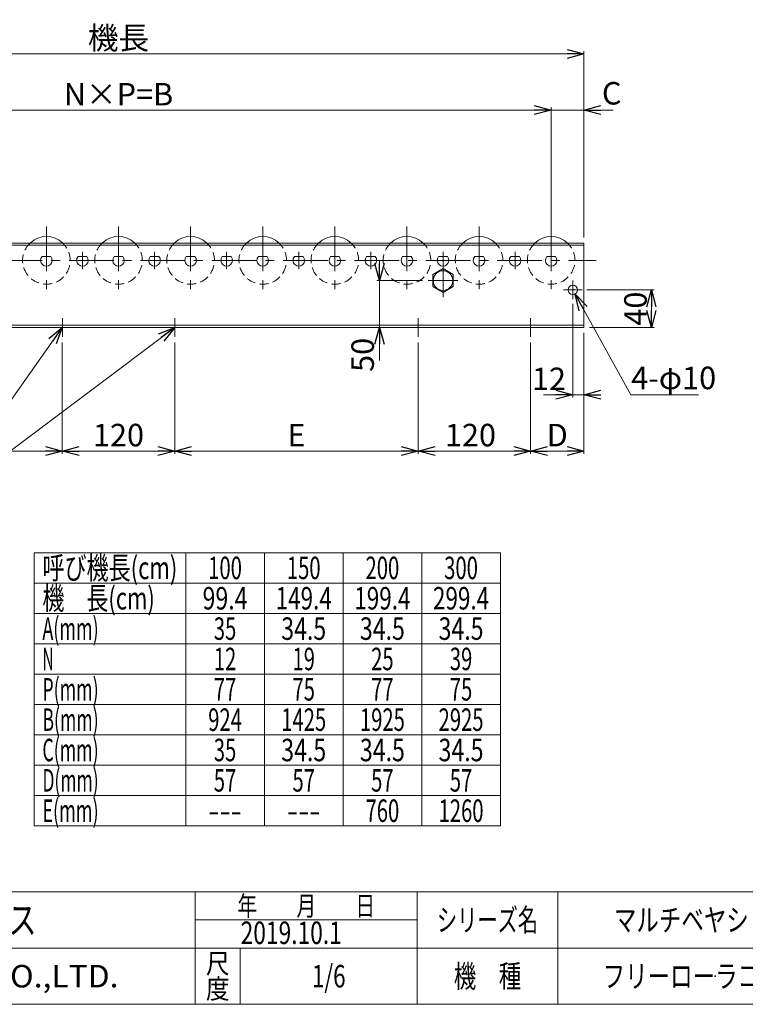
# Model space of a CAD drawing. Units: millimetres. Extents: x -1182 to 1182, y -811 to 811.
# Drawn here: x -395 to 380, y -797 to 254 of the extents above; entities that cross this region are included whole.
import ezdxf
from ezdxf.enums import TextEntityAlignment as Align

# ---------------------------------------------------------------- set-up
doc = ezdxf.new("R2010")
doc.units = ezdxf.units.MM
doc.header["$LTSCALE"] = 1.5
doc.header["$PDSIZE"] = 1
doc.linetypes.add('CENTER', pattern=[50.8, 31.75, -6.35, 6.35, -6.35])
doc.linetypes.add('DASHED2', pattern=[9.525, 6.35, -3.175])
doc.layers.add('2', color=7, linetype='Continuous')
doc.layers.add('ZUWAKU', color=7, linetype='Continuous')
doc.styles.add('dcStyle0', font='ＭＳ Ｐゴシック', dxfattribs={"width": 0.75})
doc.styles.add('dcStyle1', font='txt.shx', dxfattribs={"width": 1.2, "bigfont": 'bigfont'})
doc.dimstyles.new('dc_Diam06', dxfattribs={"dimtxt": 24, "dimasz": 18.000011, "dimexe": 6, "dimexo": 6, "dimgap": 6, "dimtad": 2, "dimtih": 1, "dimtoh": 1, "dimdsep": 46, "dimtxsty": 'dcStyle0', "dimblk1": 'OPEN30', "dimblk2": 'OPEN30', "dimsah": 1, "dimcen": 0.09, "dimclrd": 2, "dimclre": 2, "dimclrt": 2, "dimadec": 0, "dimazin": 2, "dimtfac": 1, "dimtdec": 4, "dimtofl": 0, "dimtmove": 0, "dimatfit": 3, "dimfxl": 1, "dimarcsym": 1})
doc.dimstyles.new('dc_Rotated', dxfattribs={"dimtxt": 24, "dimasz": 18.000011, "dimexe": 3, "dimexo": 6, "dimgap": 5, "dimtad": 3, "dimdsep": 46, "dimtxsty": 'dcStyle0', "dimblk1": 'OPEN30', "dimblk2": 'OPEN30', "dimsah": 1, "dimcen": 0.09, "dimclrd": 2, "dimclre": 2, "dimclrt": 2, "dimadec": 0, "dimazin": 2, "dimtfac": 1, "dimtdec": 4, "dimtmove": 0, "dimatfit": 3, "dimfxl": 1, "dimarcsym": 1})

# ---------------------------------------------------------------- blocks, each defined once
blk = doc.blocks.new('_OPEN30')
at = {"color": 0, "linetype": 'ByBlock', "lineweight": -2}
for p, q in [((-1, 0.267949), (0, 0)), ((0, 0), (-1, -0.267949)), ((0, 0), (-1, 0))]:
    blk.add_line(p, q, dxfattribs=at)
blk = doc.blocks.new('*D1')
at = {"color": 2, "linetype": 'Continuous', "lineweight": 13}
for p, q in [((-786, 21.4), (-786, 220.3)), ((-786, 217.3), (208, 217.3)), ((208, 21.4), (208, 220.3))]:
    blk.add_line(p, q, dxfattribs=at)
at = {"color": 2, "xscale": 18.00001684569172, "yscale": 17.99993620934186}
for p, rotation in [((-786, 217.3), 180), ((208, 217.3), 360)]:
    blk.add_blockref('_OPEN30', p, dxfattribs=dict(at, rotation=rotation))
at = {"color": 2, "insert": (-289, 222.3), "char_height": 24, "width": 90, "attachment_point": 8, "style": 'dcStyle0'}
blk.add_mtext('\\T1.00;機長', dxfattribs=at)
blk = doc.blocks.new('*D4')
at = {"color": 2, "linetype": 'Continuous', "lineweight": 13}
for p, q in [((151, -90.6), (151, -209.6)), ((31, -162.6), (31, -209.6)), ((31, -206.6), (151, -206.6))]:
    blk.add_line(p, q, dxfattribs=at)
at = {"color": 2, "xscale": 18.00001684569172, "yscale": 17.99993620934186}
for p, rotation in [((31, -206.6), 180), ((151, -206.6), 360)]:
    blk.add_blockref('_OPEN30', p, dxfattribs=dict(at, rotation=rotation))
at = {"color": 2, "insert": (86.8, -201.6), "char_height": 24, "width": 75, "attachment_point": 8, "style": 'dcStyle0'}
blk.add_mtext('\\T1.00;120', dxfattribs=at)
blk = doc.blocks.new('*D5')
at = {"color": 2, "linetype": 'Continuous', "lineweight": 13}
for p, q in [((208, -80.6), (208, -209.6)), ((151, -90.6), (151, -209.6)), ((151, -206.6), (208, -206.6))]:
    blk.add_line(p, q, dxfattribs=at)
at = {"color": 2, "xscale": 18.00001684569172, "yscale": 17.99993620934186}
for p, rotation in [((151, -206.6), 180), ((208, -206.6), 360)]:
    blk.add_blockref('_OPEN30', p, dxfattribs=dict(at, rotation=rotation))
at = {"color": 2, "insert": (179.5, -201.6), "char_height": 24, "width": 45, "attachment_point": 8, "style": 'dcStyle0'}
blk.add_mtext('\\T1.00;D', dxfattribs=at)
blk = doc.blocks.new('*D7')
at = {"color": 2, "linetype": 'Continuous', "lineweight": 13}
for p, q in [((-751, 32), (-751, 160.3)), ((173, 32), (173, 160.3)), ((-751, 157.3), (173, 157.3))]:
    blk.add_line(p, q, dxfattribs=at)
at = {"color": 2, "xscale": 18.00001684569172, "yscale": 17.99993620934186}
for p, rotation in [((-751, 157.3), 180), ((173, 157.3), 360)]:
    blk.add_blockref('_OPEN30', p, dxfattribs=dict(at, rotation=rotation))
at = {"color": 2, "insert": (-289, 162.3), "char_height": 24, "width": 120, "attachment_point": 8, "style": 'dcStyle0'}
blk.add_mtext('\\T1.00;N×P=B', dxfattribs=at)
blk = doc.blocks.new('*D8')
at = {"color": 2, "linetype": 'Continuous', "lineweight": 13}
for p, q in [((173, 32), (173, 160.3)), ((208, 21.4), (208, 160.3)), ((173, 157.3), (208, 157.3)), ((239.2, 157.3), (208, 157.3))]:
    blk.add_line(p, q, dxfattribs=at)
at = {"color": 2, "xscale": 18.00001684569172, "yscale": 17.99993620934186, "rotation": 180}
blk.add_blockref('_OPEN30', (208, 157.3), dxfattribs=at)
at = {"color": 2, "insert": (227.2, 163.3), "char_height": 24, "width": 45, "attachment_point": 7, "style": 'dcStyle0'}
blk.add_mtext('\\T1.00;C', dxfattribs=at)
blk = doc.blocks.new('*D12')
at = {"color": 2, "linetype": 'Continuous', "lineweight": 13}
for p, q in [((-609, -90.6), (-609, -209.6)), ((-349, -90.6), (-349, -209.6)), ((-609, -206.6), (-349, -206.6))]:
    blk.add_line(p, q, dxfattribs=at)
at = {"color": 2, "xscale": 18.00001684569172, "yscale": 17.99993620934186}
for p, rotation in [((-609, -206.6), 180), ((-349, -206.6), 360)]:
    blk.add_blockref('_OPEN30', p, dxfattribs=dict(at, rotation=rotation))
at = {"color": 2, "insert": (-479, -201.6), "char_height": 24, "width": 45, "attachment_point": 8, "style": 'dcStyle0'}
blk.add_mtext('\\T1.00;E', dxfattribs=at)
blk = doc.blocks.new('*D13')
at = {"color": 2, "linetype": 'Continuous', "lineweight": 13}
for p, q in [((-349, -90.6), (-349, -209.6)), ((-229, -90.6), (-229, -209.6)), ((-349, -206.6), (-229, -206.6))]:
    blk.add_line(p, q, dxfattribs=at)
at = {"color": 2, "xscale": 18.00001684569172, "yscale": 17.99993620934186}
for p, rotation in [((-349, -206.6), 180), ((-229, -206.6), 360)]:
    blk.add_blockref('_OPEN30', p, dxfattribs=dict(at, rotation=rotation))
at = {"color": 2, "insert": (-289, -201.6), "char_height": 24, "width": 75, "attachment_point": 8, "style": 'dcStyle0'}
blk.add_mtext('\\T1.00;120', dxfattribs=at)
blk = doc.blocks.new('*D14')
at = {"color": 2, "linetype": 'Continuous', "lineweight": 13}
for p, q in [((-229, -90.6), (-229, -209.6)), ((31, -90.6), (31, -209.6)), ((-229, -206.6), (31, -206.6))]:
    blk.add_line(p, q, dxfattribs=at)
at = {"color": 2, "xscale": 18.00001684569172, "yscale": 17.99993620934186}
for p, rotation in [((-229, -206.6), 180), ((31, -206.6), 360)]:
    blk.add_blockref('_OPEN30', p, dxfattribs=dict(at, rotation=rotation))
at = {"color": 2, "insert": (-99, -201.6), "char_height": 24, "width": 45, "attachment_point": 8, "style": 'dcStyle0'}
blk.add_mtext('\\T1.00;E', dxfattribs=at)
blk = doc.blocks.new('*D16')
at = {"color": 2, "linetype": 'Continuous', "lineweight": 13}
for p, q in [((211, -34.6), (283, -34.6)), ((280, -74.6), (280, -34.6)), ((214, -74.6), (283, -74.6))]:
    blk.add_line(p, q, dxfattribs=at)
at = {"color": 2, "xscale": 18.00001684569172, "yscale": 17.99993620934186}
for p, rotation in [((280, -34.6), 90), ((280, -74.6), 270)]:
    blk.add_blockref('_OPEN30', p, dxfattribs=dict(at, rotation=rotation))
at = {"color": 2, "insert": (275, -54.6), "char_height": 24, "width": 60, "attachment_point": 8, "rotation": 90, "style": 'dcStyle0'}
blk.add_mtext('\\T1.00;40', dxfattribs=at)
blk = doc.blocks.new('*D17')
at = {"color": 2, "linetype": 'Continuous', "lineweight": 13}
for p, q in [((258, -146.6), (198.5, -39)), ((330.4, -146.6), (258, -146.6))]:
    blk.add_line(p, q, dxfattribs=at)
at = {"color": 2, "xscale": 18.00001684569172, "yscale": 17.99993620934186, "rotation": 118.93736515036}
blk.add_blockref('_OPEN30', (198.5, -39), dxfattribs=at)
at = {"color": 2, "insert": (258.4, -140.6), "char_height": 24, "width": 120, "attachment_point": 7, "style": 'dcStyle0'}
blk.add_mtext('\\T1.00;4-φ10', dxfattribs=at)
blk = doc.blocks.new('DC_IMAGEDIMGROUP_1')
at = {"color": 2, "linetype": 'Continuous', "lineweight": 13}
for p, q in [((196, -49.6), (196, -149.6)), ((208, -80.6), (208, -149.6)), ((164.8, -146.6), (196, -146.6)), ((196, -146.6), (208, -146.6)), ((225.5, -146.6), (208, -146.6))]:
    blk.add_line(p, q, dxfattribs=at)
at = {"color": 2, "xscale": 18.00001684569172, "yscale": 17.99993620934186}
for p, rotation in [((196, -146.6), 360), ((208, -146.6), 180)]:
    blk.add_blockref('_OPEN30', p, dxfattribs=dict(at, rotation=rotation))
at = {"color": 2, "insert": (188.8, -141.6), "char_height": 24, "width": 60, "attachment_point": 9, "style": 'dcStyle0'}
blk.add_mtext('\\T1.00;12', dxfattribs=at)
blk = doc.blocks.new('DC_GROUP_W_JR-5016_S_010_5')
at = {"color": 7, "linetype": 'Continuous', "lineweight": 18}
blk.add_line((6.5, -74.6), (56.5, -74.6), dxfattribs=at)
blk = doc.blocks.new('DC_GROUP_W_JR-5016_S_010_10')
at = {"color": 7, "linetype": 'Continuous', "lineweight": 18}
for p, q in [((57.5, -11.9), (46.5, -18.3)), ((46.5, -18.3), (46.5, -31)), ((68.5, -18.3), (57.5, -11.9)), ((68.5, -31), (68.5, -18.3)), ((46.5, -31), (57.5, -37.3)), ((57.5, -37.3), (68.5, -31))]:
    blk.add_line(p, q, dxfattribs=at)
blk = doc.blocks.new('DC_GROUP_W_JR-5016_S_010_9')
at = {"color": 3, "linetype": 'CENTER', "lineweight": 13}
for p, q in [((57.5, -6.9), (57.5, -42.3)), ((41.5, -24.6), (73.5, -24.6))]:
    blk.add_line(p, q, dxfattribs=at)
at = {"color": 7, "linetype": 'Continuous', "lineweight": 18}
blk.add_circle((57.5, -24.6), 10.5, dxfattribs=at)
at = {"linetype": 'Continuous'}
blk.add_blockref('DC_GROUP_W_JR-5016_S_010_10', (0, 0), dxfattribs=at)
blk = doc.blocks.new('DC_GROUP_W_JR-5016_S_010_11')
at = {"color": 3, "linetype": 'CENTER', "lineweight": 13}
for p, q in [((196, -44.6), (196, -24.6)), ((206, -34.6), (186, -34.6))]:
    blk.add_line(p, q, dxfattribs=at)
at = {"color": 7, "linetype": 'Continuous', "lineweight": 18}
blk.add_circle((196, -34.6), 5, dxfattribs=at)
blk = doc.blocks.new('*D80')
at = {"color": 2, "linetype": 'Continuous', "lineweight": 13}
for p, q in [((-10.3, -3.6), (-10.3, -24.6)), ((35.5, -24.6), (-13.3, -24.6)), ((-10.3, -74.6), (-10.3, -24.6)), ((25, -74.6), (-13.3, -74.6)), ((-10.3, -109.8), (-10.3, -74.6))]:
    blk.add_line(p, q, dxfattribs=at)
at = {"color": 2, "xscale": 18.00001684569172, "yscale": 17.99993620934186}
for p, rotation in [((-10.3, -24.6), 270), ((-10.3, -74.6), 90)]:
    blk.add_blockref('_OPEN30', p, dxfattribs=dict(at, rotation=rotation))
at = {"color": 2, "insert": (-16.3, -85.8), "char_height": 24, "width": 60, "attachment_point": 9, "rotation": 90, "style": 'dcStyle0'}
blk.add_mtext('\\T1.00;50', dxfattribs=at)
blk = doc.blocks.new('DC_GROUP_W_JR-5016_S_010_51')
at = {"color": 2, "linetype": 'Continuous', "lineweight": 13}
for p, q in [((-349, -74.6), (-484.5, -266.6)), ((-229, -74.6), (-484.5, -266.6)), ((-484.5, -266.6), (-772.5, -266.6)), ((-508.5, -302.6), (-772.5, -302.6))]:
    blk.add_line(p, q, dxfattribs=at)
at = {"color": 2, "xscale": 18.00001684569172, "yscale": 17.99993620934186}
for p, rotation in [((-349, -74.6), 54.78998399279331), ((-229, -74.6), 36.92460875591675)]:
    blk.add_blockref('_OPEN30', p, dxfattribs=dict(at, rotation=rotation))
at = {"color": 2, "style": 'dcStyle0'}
for s, width, p, p2 in [('呼び機長100 cmと150 cmの', 0.699138, (-772.5, -260.6), (-484.5, -260.6)), ('中央に脚穴はありません', 0.721832, (-772.5, -296.6), (-508.5, -296.6))]:
    blk.add_text(s, height=24, dxfattribs=dict(at, width=width)).set_placement(p, p2, align=Align.FIT)
blk = doc.blocks.new('DC_GROUP_W_JR-5016_S_010_1')
at = {"layer": 'ZUWAKU', "color": 4, "linetype": 'Continuous', "lineweight": 13}
for p, q in [((1182, -677.2), (-1182, -677.2)), ((-207, -797.2), (-207, -677.2)), ((30, -797.2), (30, -677.2)), ((180, -677.2), (180, -797.2)), ((-207, -707.2), (30, -707.2)), ((-1182, -737.2), (1182, -737.2)), ((-159, -737.2), (-159, -797.2))]:
    blk.add_line(p, q, dxfattribs=at)
at = {"layer": 'ZUWAKU', "color": 7, "linetype": 'Continuous', "lineweight": 13}
blk.add_line((-1182, -797.2), (1182, -797.2), dxfattribs=at)
at = {"layer": 'ZUWAKU', "color": 2, "style": 'dcStyle1'}
for s, height, width, p, p2 in [('年\u3000\u3000月\u3000\u3000日', 21, 1.195122, (-162, -702.7), (-15, -702.7)), ('シリーズ名', 24, 1.086207, (51, -719.2), (159, -719.2)), ('尺', 21, 1.68, (-195.6, -764.2), (-170.4, -764.2)), ('機\u3000種', 24, 1.235294, (69, -779.2), (141, -779.2)), ('度', 21, 1.68, (-195.6, -791.2), (-170.4, -791.2))]:
    blk.add_text(s, height=height, dxfattribs=dict(at, width=width)).set_placement(p, p2, align=Align.FIT)
at = {"layer": 'ZUWAKU', "color": 7, "style": 'dcStyle1'}
for s, height, width, p, p2 in [('技術情報サービス', 30, 1.191489, (-616.5, -722.2), (-376.5, -722.2)), ('MARUYASU KIKAI CO.,LTD.', 24, 0.899028, (-704, -779.2), (-289, -779.2))]:
    blk.add_text(s, height=height, dxfattribs=dict(at, width=width)).set_placement(p, p2, align=Align.FIT)
blk = doc.blocks.new('DC_GROUP_W_JR-5016_S_010_2')
at = {"layer": 'ZUWAKU', "color": 2, "linetype": 'Continuous'}
for p in [(348, -707.2), (885, -707.2), (-64.5, -767.2), (348, -767.2), (1164, -767.2)]:
    blk.add_point(p, dxfattribs=at)
blk = doc.blocks.new('DC_GROUP_W_JR-5016_S_010_17')
at = {"layer": '2', "color": 3, "linetype": 'CENTER', "lineweight": 13}
blk.add_line((-366, 33), (-366, -39.3), dxfattribs=at)
at = {"layer": '2', "color": 7, "linetype": 'Continuous', "lineweight": 18}
blk.add_line((-361.3, 0.9), (-370.6, 0.9), dxfattribs=at)
for radius, start, end in [(25.4, 46.748, 133.252), (6.15, 139.4277, 40.5723)]:
    blk.add_arc((-366, -3.1), radius, start, end, dxfattribs=at)
at = {"layer": '2', "color": 4, "linetype": 'DASHED2', "lineweight": 13}
blk.add_arc((-366, -3.1), 25.4, 133.252, 46.748, dxfattribs=at)
blk = doc.blocks.new('DC_GROUP_W_JR-5016_S_010_18')
at = {"layer": '2', "color": 3, "linetype": 'CENTER', "lineweight": 13}
blk.add_line((-289, 33), (-289, -39.3), dxfattribs=at)
at = {"layer": '2', "color": 7, "linetype": 'Continuous', "lineweight": 18}
blk.add_line((-284.3, 0.9), (-293.6, 0.9), dxfattribs=at)
for radius, start, end in [(25.4, 46.748, 133.252), (6.15, 139.4277, 40.5723)]:
    blk.add_arc((-289, -3.1), radius, start, end, dxfattribs=at)
at = {"layer": '2', "color": 4, "linetype": 'DASHED2', "lineweight": 13}
blk.add_arc((-289, -3.1), 25.4, 133.252, 46.748, dxfattribs=at)
blk = doc.blocks.new('DC_GROUP_W_JR-5016_S_010_19')
at = {"layer": '2', "color": 3, "linetype": 'CENTER', "lineweight": 13}
blk.add_line((-212, 33), (-212, -39.3), dxfattribs=at)
at = {"layer": '2', "color": 7, "linetype": 'Continuous', "lineweight": 18}
blk.add_line((-207.3, 0.9), (-216.6, 0.9), dxfattribs=at)
for radius, start, end in [(25.4, 46.748, 133.252), (6.15, 139.4277, 40.5723)]:
    blk.add_arc((-212, -3.1), radius, start, end, dxfattribs=at)
at = {"layer": '2', "color": 4, "linetype": 'DASHED2', "lineweight": 13}
blk.add_arc((-212, -3.1), 25.4, 133.252, 46.748, dxfattribs=at)
blk = doc.blocks.new('DC_GROUP_W_JR-5016_S_010_20')
at = {"layer": '2', "color": 3, "linetype": 'CENTER', "lineweight": 13}
blk.add_line((-135, 33), (-135, -39.3), dxfattribs=at)
at = {"layer": '2', "color": 7, "linetype": 'Continuous', "lineweight": 18}
blk.add_line((-130.3, 0.9), (-139.6, 0.9), dxfattribs=at)
for radius, start, end in [(25.4, 46.748, 133.252), (6.15, 139.4277, 40.5723)]:
    blk.add_arc((-135, -3.1), radius, start, end, dxfattribs=at)
at = {"layer": '2', "color": 4, "linetype": 'DASHED2', "lineweight": 13}
blk.add_arc((-135, -3.1), 25.4, 133.252, 46.748, dxfattribs=at)
blk = doc.blocks.new('DC_GROUP_W_JR-5016_S_010_21')
at = {"layer": '2', "color": 3, "linetype": 'CENTER', "lineweight": 13}
blk.add_line((-58, 33), (-58, -39.3), dxfattribs=at)
at = {"layer": '2', "color": 7, "linetype": 'Continuous', "lineweight": 18}
blk.add_line((-53.3, 0.9), (-62.6, 0.9), dxfattribs=at)
for radius, start, end in [(25.4, 46.748, 133.252), (6.15, 139.4277, 40.5723)]:
    blk.add_arc((-58, -3.1), radius, start, end, dxfattribs=at)
at = {"layer": '2', "color": 4, "linetype": 'DASHED2', "lineweight": 13}
blk.add_arc((-58, -3.1), 25.4, 133.252, 46.748, dxfattribs=at)
blk = doc.blocks.new('DC_GROUP_W_JR-5016_S_010_22')
at = {"layer": '2', "color": 3, "linetype": 'CENTER', "lineweight": 13}
blk.add_line((19, 33), (19, -39.3), dxfattribs=at)
at = {"layer": '2', "color": 7, "linetype": 'Continuous', "lineweight": 18}
blk.add_line((23.7, 0.9), (14.4, 0.9), dxfattribs=at)
for radius, start, end in [(25.4, 46.748, 133.252), (6.15, 139.4277, 40.5723)]:
    blk.add_arc((19, -3.1), radius, start, end, dxfattribs=at)
at = {"layer": '2', "color": 4, "linetype": 'DASHED2', "lineweight": 13}
blk.add_arc((19, -3.1), 25.4, 133.252, 46.748, dxfattribs=at)
blk = doc.blocks.new('DC_GROUP_W_JR-5016_S_010_23')
at = {"layer": '2', "color": 3, "linetype": 'CENTER', "lineweight": 13}
blk.add_line((96, 33), (96, -39.3), dxfattribs=at)
at = {"layer": '2', "color": 7, "linetype": 'Continuous', "lineweight": 18}
blk.add_line((100.7, 0.9), (91.4, 0.9), dxfattribs=at)
for radius, start, end in [(25.4, 46.748, 133.252), (6.15, 139.4277, 40.5723)]:
    blk.add_arc((96, -3.1), radius, start, end, dxfattribs=at)
at = {"layer": '2', "color": 4, "linetype": 'DASHED2', "lineweight": 13}
blk.add_arc((96, -3.1), 25.4, 133.252, 46.748, dxfattribs=at)
blk = doc.blocks.new('DC_GROUP_W_JR-5016_S_010_24')
at = {"layer": '2', "color": 3, "linetype": 'CENTER', "lineweight": 13}
blk.add_line((173, 33), (173, -39.3), dxfattribs=at)
at = {"layer": '2', "color": 7, "linetype": 'Continuous', "lineweight": 18}
blk.add_line((177.7, 0.9), (168.4, 0.9), dxfattribs=at)
for radius, start, end in [(25.4, 46.748, 133.252), (6.15, 139.4277, 40.5723)]:
    blk.add_arc((173, -3.1), radius, start, end, dxfattribs=at)
at = {"layer": '2', "color": 4, "linetype": 'DASHED2', "lineweight": 13}
blk.add_arc((173, -3.1), 25.4, 133.252, 46.748, dxfattribs=at)
blk = doc.blocks.new('DC_GROUP_W_JR-5016_S_010_30')
at = {"layer": '2', "color": 7, "linetype": 'Continuous', "lineweight": 18}
blk.add_line((-322.8, 0.9), (-332.1, 0.9), dxfattribs=at)
at = {"layer": '2', "color": 3, "linetype": 'CENTER', "lineweight": 13}
blk.add_line((-327.5, 6), (-327.5, -12.3), dxfattribs=at)
at = {"layer": '2', "color": 7, "linetype": 'Continuous', "lineweight": 18}
blk.add_arc((-327.5, -3.1), 6.15, 139.4277, 40.5723, dxfattribs=at)
blk = doc.blocks.new('DC_GROUP_W_JR-5016_S_010_31')
at = {"layer": '2', "color": 7, "linetype": 'Continuous', "lineweight": 18}
blk.add_line((-245.8, 0.9), (-255.1, 0.9), dxfattribs=at)
at = {"layer": '2', "color": 3, "linetype": 'CENTER', "lineweight": 13}
blk.add_line((-250.5, 6), (-250.5, -12.3), dxfattribs=at)
at = {"layer": '2', "color": 7, "linetype": 'Continuous', "lineweight": 18}
blk.add_arc((-250.5, -3.1), 6.15, 139.4277, 40.5723, dxfattribs=at)
blk = doc.blocks.new('DC_GROUP_W_JR-5016_S_010_32')
at = {"layer": '2', "color": 7, "linetype": 'Continuous', "lineweight": 18}
blk.add_line((-168.8, 0.9), (-178.1, 0.9), dxfattribs=at)
at = {"layer": '2', "color": 3, "linetype": 'CENTER', "lineweight": 13}
blk.add_line((-173.5, 6), (-173.5, -12.3), dxfattribs=at)
at = {"layer": '2', "color": 7, "linetype": 'Continuous', "lineweight": 18}
blk.add_arc((-173.5, -3.1), 6.15, 139.4277, 40.5723, dxfattribs=at)
blk = doc.blocks.new('DC_GROUP_W_JR-5016_S_010_33')
at = {"layer": '2', "color": 7, "linetype": 'Continuous', "lineweight": 18}
blk.add_line((-91.8, 0.9), (-101.1, 0.9), dxfattribs=at)
at = {"layer": '2', "color": 3, "linetype": 'CENTER', "lineweight": 13}
blk.add_line((-96.5, 6), (-96.5, -12.3), dxfattribs=at)
at = {"layer": '2', "color": 7, "linetype": 'Continuous', "lineweight": 18}
blk.add_arc((-96.5, -3.1), 6.15, 139.4277, 40.5723, dxfattribs=at)
blk = doc.blocks.new('DC_GROUP_W_JR-5016_S_010_34')
at = {"layer": '2', "color": 7, "linetype": 'Continuous', "lineweight": 18}
blk.add_line((-14.8, 0.9), (-24.1, 0.9), dxfattribs=at)
at = {"layer": '2', "color": 3, "linetype": 'CENTER', "lineweight": 13}
blk.add_line((-19.5, 6), (-19.5, -12.3), dxfattribs=at)
at = {"layer": '2', "color": 7, "linetype": 'Continuous', "lineweight": 18}
blk.add_arc((-19.5, -3.1), 6.15, 139.4277, 40.5723, dxfattribs=at)
blk = doc.blocks.new('DC_GROUP_W_JR-5016_S_010_35')
at = {"layer": '2', "color": 7, "linetype": 'Continuous', "lineweight": 18}
blk.add_line((62.2, 0.9), (52.9, 0.9), dxfattribs=at)
at = {"layer": '2', "color": 3, "linetype": 'CENTER', "lineweight": 13}
blk.add_line((57.5, 6), (57.5, -12.3), dxfattribs=at)
at = {"layer": '2', "color": 7, "linetype": 'Continuous', "lineweight": 18}
blk.add_arc((57.5, -3.1), 6.15, 139.4277, 40.5723, dxfattribs=at)
blk = doc.blocks.new('DC_GROUP_W_JR-5016_S_010_36')
at = {"layer": '2', "color": 7, "linetype": 'Continuous', "lineweight": 18}
blk.add_line((139.2, 0.9), (129.9, 0.9), dxfattribs=at)
at = {"layer": '2', "color": 3, "linetype": 'CENTER', "lineweight": 13}
blk.add_line((134.5, 6), (134.5, -12.3), dxfattribs=at)
at = {"layer": '2', "color": 7, "linetype": 'Continuous', "lineweight": 18}
blk.add_arc((134.5, -3.1), 6.15, 139.4277, 40.5723, dxfattribs=at)

msp = doc.modelspace()

# ---------------------------------------------------------------- linework, layer by layer
at = {"color": 7, "linetype": 'Continuous', "lineweight": 18}
for p, q in [((208.041, 15.394), (-785.959, 15.394)), ((208.041, 13.094), (-785.959, 13.094)), ((208.041, 15.394), (208.041, -74.606)), ((208.041, -72.306), (-785.959, -72.306)), ((208.041, -74.606), (-785.959, -74.606))]:
    msp.add_line(p, q, dxfattribs=at)
at = {"color": 3, "linetype": 'CENTER', "lineweight": 13}
for p, q in [((-798.959, -3.106), (221.041, -3.106)), ((-348.959, -64.606), (-348.959, -84.606)), ((-228.959, -64.606), (-228.959, -84.606)), ((31.041, -64.606), (31.041, -84.606)), ((151.041, -64.606), (151.041, -84.606))]:
    msp.add_line(p, q, dxfattribs=at)
at = {"color": 3, "linetype": 'Continuous', "lineweight": 13}
for p, q in [((-379.224, -315.165), (118.776, -315.165)), ((-379.224, -315.165), (-379.224, -606.765)), ((-217.224, -315.165), (-217.224, -606.765)), ((-133.224, -315.165), (-133.224, -606.765)), ((-49.224, -315.165), (-49.224, -606.765)), ((34.776, -315.165), (34.776, -606.765)), ((118.776, -315.165), (118.776, -606.765)), ((-379.224, -347.565), (118.776, -347.565)), ((-379.224, -379.965), (118.776, -379.965)), ((-379.224, -412.365), (118.776, -412.365)), ((-379.224, -444.765), (118.776, -444.765)), ((-379.224, -477.165), (118.776, -477.165)), ((-379.224, -509.565), (118.776, -509.565)), ((-379.224, -541.965), (118.776, -541.965)), ((-379.224, -574.365), (118.776, -574.365)), ((-379.224, -606.765), (118.776, -606.765))]:
    msp.add_line(p, q, dxfattribs=at)

# ---------------------------------------------------------------- block references
at = {"linetype": 'Continuous'}
for name in ['DC_GROUP_W_JR-5016_S_010_9', 'DC_GROUP_W_JR-5016_S_010_11', 'DC_IMAGEDIMGROUP_1', 'DC_GROUP_W_JR-5016_S_010_51', 'DC_GROUP_W_JR-5016_S_010_5']:
    msp.add_blockref(name, (0, 0), dxfattribs=at)
at = {"layer": '2', "linetype": 'Continuous'}
for name in ['DC_GROUP_W_JR-5016_S_010_17', 'DC_GROUP_W_JR-5016_S_010_18', 'DC_GROUP_W_JR-5016_S_010_19', 'DC_GROUP_W_JR-5016_S_010_20', 'DC_GROUP_W_JR-5016_S_010_21', 'DC_GROUP_W_JR-5016_S_010_22', 'DC_GROUP_W_JR-5016_S_010_23', 'DC_GROUP_W_JR-5016_S_010_24', 'DC_GROUP_W_JR-5016_S_010_30', 'DC_GROUP_W_JR-5016_S_010_31', 'DC_GROUP_W_JR-5016_S_010_32', 'DC_GROUP_W_JR-5016_S_010_33', 'DC_GROUP_W_JR-5016_S_010_34', 'DC_GROUP_W_JR-5016_S_010_35', 'DC_GROUP_W_JR-5016_S_010_36']:
    msp.add_blockref(name, (0, 0), dxfattribs=at)
at = {"layer": 'ZUWAKU', "linetype": 'Continuous'}
for name in ['DC_GROUP_W_JR-5016_S_010_1', 'DC_GROUP_W_JR-5016_S_010_2']:
    msp.add_blockref(name, (0, 0), dxfattribs=at)

# ---------------------------------------------------------------- texts
at = {"color": 2}
for s, style, width, p, p2 in [('呼び機長(cm)', 'dcStyle0', 0.7109, (-370.224, -343.365), (-226.224, -343.365)), ('100', 'dcStyle0', 0.687758, (-193.224, -343.365), (-157.224, -343.365)), ('150', 'dcStyle0', 0.687758, (-109.224, -343.365), (-73.224, -343.365)), ('200', 'dcStyle0', 0.687758, (-25.224, -343.365), (10.776, -343.365)), ('300', 'dcStyle0', 0.687758, (58.776, -343.365), (94.776, -343.365)), ('機\u3000長(cm)', 'dcStyle0', 0.762777, (-370.224, -375.765), (-250.224, -375.765)), ('99.4', 'dcStyle0', 0.807754, (-199.224, -375.765), (-151.224, -375.765)), ('149.4', 'dcStyle0', 0.780518, (-121.224, -375.765), (-61.224, -375.765)), ('199.4', 'dcStyle0', 0.780518, (-37.224, -375.765), (22.776, -375.765)), ('299.4', 'dcStyle0', 0.780518, (46.776, -375.765), (106.776, -375.765)), ('A(mm)', 'dcStyle0', 0.634196, (-370.224, -408.165), (-310.224, -408.165)), ('35', 'dcStyle0', 0.687758, (-187.224, -408.165), (-163.224, -408.165)), ('34.5', 'dcStyle0', 0.807754, (-115.224, -408.165), (-67.224, -408.165)), ('34.5', 'dcStyle0', 0.807754, (-31.224, -408.165), (16.776, -408.165)), ('34.5', 'dcStyle0', 0.807754, (52.776, -408.165), (100.776, -408.165)), ('N', 'dcStyle0', 0.537057, (-370.224, -440.565), (-358.224, -440.565)), ('12', 'dcStyle0', 0.687758, (-187.224, -440.565), (-163.224, -440.565)), ('19', 'dcStyle0', 0.687758, (-103.224, -440.565), (-79.224, -440.565)), ('25', 'dcStyle0', 0.687758, (-19.224, -440.565), (4.776, -440.565)), ('39', 'dcStyle0', 0.687758, (64.776, -440.565), (88.776, -440.565)), ('P(mm)', 'dcStyle0', 0.637918, (-370.224, -472.965), (-310.224, -472.965)), ('77', 'dcStyle0', 0.687758, (-187.224, -472.965), (-163.224, -472.965)), ('75', 'dcStyle0', 0.687758, (-103.224, -472.965), (-79.224, -472.965)), ('77', 'dcStyle0', 0.687758, (-19.224, -472.965), (4.776, -472.965)), ('75', 'dcStyle0', 0.687758, (64.776, -472.965), (88.776, -472.965)), ('B(mm)', 'dcStyle0', 0.633232, (-370.224, -505.365), (-310.224, -505.365)), ('924', 'dcStyle0', 0.687758, (-193.224, -505.365), (-157.224, -505.365)), ('1425', 'dcStyle0', 0.687758, (-115.224, -505.365), (-67.224, -505.365)), ('1925', 'dcStyle0', 0.687758, (-31.224, -505.365), (16.776, -505.365)), ('2925', 'dcStyle0', 0.687758, (52.776, -505.365), (100.776, -505.365)), ('C(mm)', 'dcStyle0', 0.626881, (-370.224, -537.765), (-310.224, -537.765)), ('35', 'dcStyle0', 0.687758, (-187.224, -537.765), (-163.224, -537.765)), ('34.5', 'dcStyle0', 0.807754, (-115.224, -537.765), (-67.224, -537.765)), ('34.5', 'dcStyle0', 0.807754, (-31.224, -537.765), (16.776, -537.765)), ('34.5', 'dcStyle0', 0.807754, (52.776, -537.765), (100.776, -537.765)), ('D(mm)', 'dcStyle0', 0.630517, (-370.224, -570.165), (-310.224, -570.165)), ('57', 'dcStyle0', 0.687758, (-187.224, -570.165), (-163.224, -570.165)), ('57', 'dcStyle0', 0.687758, (-103.224, -570.165), (-79.224, -570.165)), ('57', 'dcStyle0', 0.687758, (-19.224, -570.165), (4.776, -570.165)), ('57', 'dcStyle0', 0.687758, (64.776, -570.165), (88.776, -570.165)), ('E(mm)', 'dcStyle0', 0.650026, (-370.224, -602.565), (-310.224, -602.565)), ('760', 'dcStyle0', 0.687758, (-25.224, -602.565), (10.776, -602.565)), ('1260', 'dcStyle0', 0.687758, (52.776, -602.565), (100.776, -602.565)), ('---', 'dcStyle0', 0.687758, (-193.224, -602.565), (-157.224, -602.565)), ('---', 'dcStyle0', 0.687758, (-109.224, -602.565), (-73.224, -602.565)), ('マルチベヤシリーズ', 'dcStyle1', 1.188679, (240, -719.232), (456, -719.232)), ('2019.10.1', 'dcStyle1', 0.625828, (-158.563, -732.889), (-50.563, -732.889)), ('1/6', 'dcStyle1', 0.533898, (-82.5, -779.232), (-46.5, -779.232)), ('フリーローラコンベヤ', 'dcStyle1', 1.186441, (228, -779.232), (468, -779.232))]:
    msp.add_text(s, height=24, dxfattribs=dict(at, style=style, width=width)).set_placement(p, p2, align=Align.FIT)

# ---------------------------------------------------------------- dimensions: what is measured, and where the dimension line sits
at = {"linetype": 'Continuous', "lineweight": 13}
for base, p1, p2, text, override, picture, middle in [((208.041, 217.344), (-785.959, 15.394), (208.041, 15.394), '機長', {"dimtxt": 24, "dimasz": 18.000011, "dimexe": 3, "dimexo": 6, "dimgap": 5, "dimtad": 3, "dimtih": 0, "dimtoh": 0, "dimdec": 2, "dimlfac": 1, "dimzin": 8, "dimtxsty": 'dcStyle0', "dimblk1": 'OPEN30', "dimblk2": 'OPEN30', "dimsah": 1, "dimclrd": 2, "dimclre": 2, "dimclrt": 2, "dimazin": 2, "dimtofl": 1, "dimtolj": 0, "dimtzin": 8, "dimarcsym": 1}, '*D1', (-288.959, 217.344)), ((173.041, 157.344), (-750.959, 25.994), (173.041, 25.994), 'N×P=B', {"dimtxt": 24, "dimasz": 18.000011, "dimexe": 3, "dimexo": 6, "dimgap": 5, "dimtad": 3, "dimtih": 0, "dimtoh": 0, "dimdec": 2, "dimlfac": 1, "dimzin": 8, "dimtxsty": 'dcStyle0', "dimblk1": 'OPEN30', "dimblk2": 'OPEN30', "dimsah": 1, "dimclrd": 2, "dimclre": 2, "dimclrt": 2, "dimazin": 2, "dimtofl": 1, "dimtolj": 0, "dimtzin": 8, "dimarcsym": 1}, '*D7', (-288.959, 157.344)), ((208.041, 157.344), (173.041, 25.994), (208.041, 15.394), 'C', {"dimtxt": 24, "dimasz": 18.000011, "dimexe": 3, "dimexo": 6, "dimgap": 6, "dimtad": 3, "dimtih": 0, "dimtoh": 0, "dimdec": 2, "dimlfac": 1, "dimzin": 8, "dimtxsty": 'dcStyle0', "dimblk1": 'OPEN30', "dimblk2": 'OPEN30', "dimsah": 1, "dimclrd": 2, "dimclre": 2, "dimclrt": 2, "dimazin": 2, "dimtofl": 1, "dimtolj": 0, "dimtzin": 8, "dimarcsym": 1}, '*D8', (233.246, 157.344)), ((208.041, -206.606), (151.041, -84.606), (208.041, -74.606), 'D', {"dimtxt": 24, "dimasz": 18.000011, "dimexe": 3, "dimexo": 6, "dimgap": 5, "dimtad": 3, "dimtih": 0, "dimtoh": 0, "dimdec": 2, "dimlfac": 1, "dimzin": 8, "dimtxsty": 'dcStyle0', "dimblk1": 'OPEN30', "dimblk2": 'OPEN30', "dimsah": 1, "dimclrd": 2, "dimclre": 2, "dimclrt": 2, "dimazin": 2, "dimtofl": 1, "dimtolj": 0, "dimtzin": 8, "dimarcsym": 1}, '*D5', (179.541, -206.606)), ((-348.959, -206.606), (-608.959, -84.606), (-348.959, -84.606), 'E', {"dimtxt": 24, "dimasz": 18.000011, "dimexe": 3, "dimexo": 6, "dimgap": 5, "dimtad": 3, "dimtih": 0, "dimtoh": 0, "dimdec": 2, "dimlfac": 1, "dimzin": 8, "dimtxsty": 'dcStyle0', "dimblk1": 'OPEN30', "dimblk2": 'OPEN30', "dimsah": 1, "dimclrd": 2, "dimclre": 2, "dimclrt": 2, "dimazin": 2, "dimtofl": 1, "dimtolj": 0, "dimtzin": 8, "dimarcsym": 1}, '*D12', (-478.959, -206.606)), ((31.041, -206.606), (-228.959, -84.606), (31.041, -84.606), 'E', {"dimtxt": 24, "dimasz": 18.000011, "dimexe": 3, "dimexo": 6, "dimgap": 5, "dimtad": 3, "dimtih": 0, "dimtoh": 0, "dimdec": 2, "dimlfac": 1, "dimzin": 8, "dimtxsty": 'dcStyle0', "dimblk1": 'OPEN30', "dimblk2": 'OPEN30', "dimsah": 1, "dimclrd": 2, "dimclre": 2, "dimclrt": 2, "dimazin": 2, "dimtofl": 1, "dimtolj": 0, "dimtzin": 8, "dimarcsym": 1}, '*D14', (-98.959, -206.606))]:
    dim = msp.add_linear_dim(base=base, p1=p1, p2=p2, text=text, dimstyle='dc_Rotated', override=override, dxfattribs=at)
    dim.commit()
    dim.dimension.update_dxf_attribs({"geometry": picture, "text_midpoint": middle, "dimtype": 160})
for base, p1, p2, override, picture, middle in [((-10.255, -24.606), (31.041, -74.606), (41.543, -24.606), {"dimtxt": 24, "dimasz": 18.000011, "dimexe": 3, "dimexo": 6, "dimgap": 6, "dimtad": 3, "dimtih": 0, "dimtoh": 0, "dimdec": 2, "dimlfac": 1, "dimzin": 8, "dimtxsty": 'dcStyle0', "dimblk1": 'OPEN30', "dimblk2": 'OPEN30', "dimsah": 1, "dimclrd": 2, "dimclre": 2, "dimclrt": 2, "dimazin": 2, "dimtofl": 1, "dimtolj": 0, "dimtzin": 8, "dimarcsym": 1}, '*D80', (-10.255, -97.825)), ((280.041, -34.606), (208.041, -74.606), (205.041, -34.606), {"dimtxt": 24, "dimasz": 18.000011, "dimexe": 3, "dimexo": 6, "dimgap": 5, "dimtad": 3, "dimtih": 0, "dimtoh": 0, "dimdec": 2, "dimlfac": 1, "dimzin": 8, "dimtxsty": 'dcStyle0', "dimblk1": 'OPEN30', "dimblk2": 'OPEN30', "dimsah": 1, "dimclrd": 2, "dimclre": 2, "dimclrt": 2, "dimazin": 2, "dimtofl": 1, "dimtolj": 0, "dimtzin": 8, "dimarcsym": 1}, '*D16', (280.041, -54.606))]:
    dim = msp.add_linear_dim(base=base, p1=p1, p2=p2, angle=90, dimstyle='dc_Rotated', override=override, dxfattribs=at)
    dim.commit()
    dim.dimension.update_dxf_attribs({"geometry": picture, "text_midpoint": middle, "dimtype": 160})
dim = msp.add_diameter_dim_2p(p1=(193.622, -30.231), p2=(198.46, -38.982), text='4-φ10', dimstyle='dc_Diam06', override={"dimtxt": 24, "dimasz": 18.000011, "dimexe": 6, "dimexo": 6, "dimgap": 6, "dimtad": 2, "dimdec": 2, "dimlfac": 1, "dimzin": 8, "dimtxsty": 'dcStyle0', "dimblk1": 'OPEN30', "dimblk2": 'OPEN30', "dimsah": 1, "dimclrd": 2, "dimclre": 2, "dimclrt": 2, "dimazin": 2, "dimtolj": 0, "dimtzin": 8, "dimarcsym": 1}, dxfattribs=at)
dim.commit()
dim.dimension.update_dxf_attribs({"geometry": '*D17', "text_midpoint": (294.414, -146.606), "dimtype": 163})
for base, p1, p2, picture, middle in [((-228.959, -206.606), (-348.959, -84.606), (-228.959, -84.606), '*D13', (-288.959, -206.606)), ((151.041, -206.606), (31.041, -156.606), (151.041, -84.606), '*D4', (86.836, -206.606))]:
    dim = msp.add_linear_dim(base=base, p1=p1, p2=p2, dimstyle='dc_Rotated', override={"dimtxt": 24, "dimasz": 18.000011, "dimexe": 3, "dimexo": 6, "dimgap": 5, "dimtad": 3, "dimtih": 0, "dimtoh": 0, "dimdec": 2, "dimlfac": 1, "dimzin": 8, "dimtxsty": 'dcStyle0', "dimblk1": 'OPEN30', "dimblk2": 'OPEN30', "dimsah": 1, "dimclrd": 2, "dimclre": 2, "dimclrt": 2, "dimazin": 2, "dimtofl": 1, "dimtolj": 0, "dimtzin": 8, "dimarcsym": 1}, dxfattribs=at)
    dim.commit()
    dim.dimension.update_dxf_attribs({"geometry": picture, "text_midpoint": middle, "dimtype": 160})

doc.saveas('drawing.dxf')
